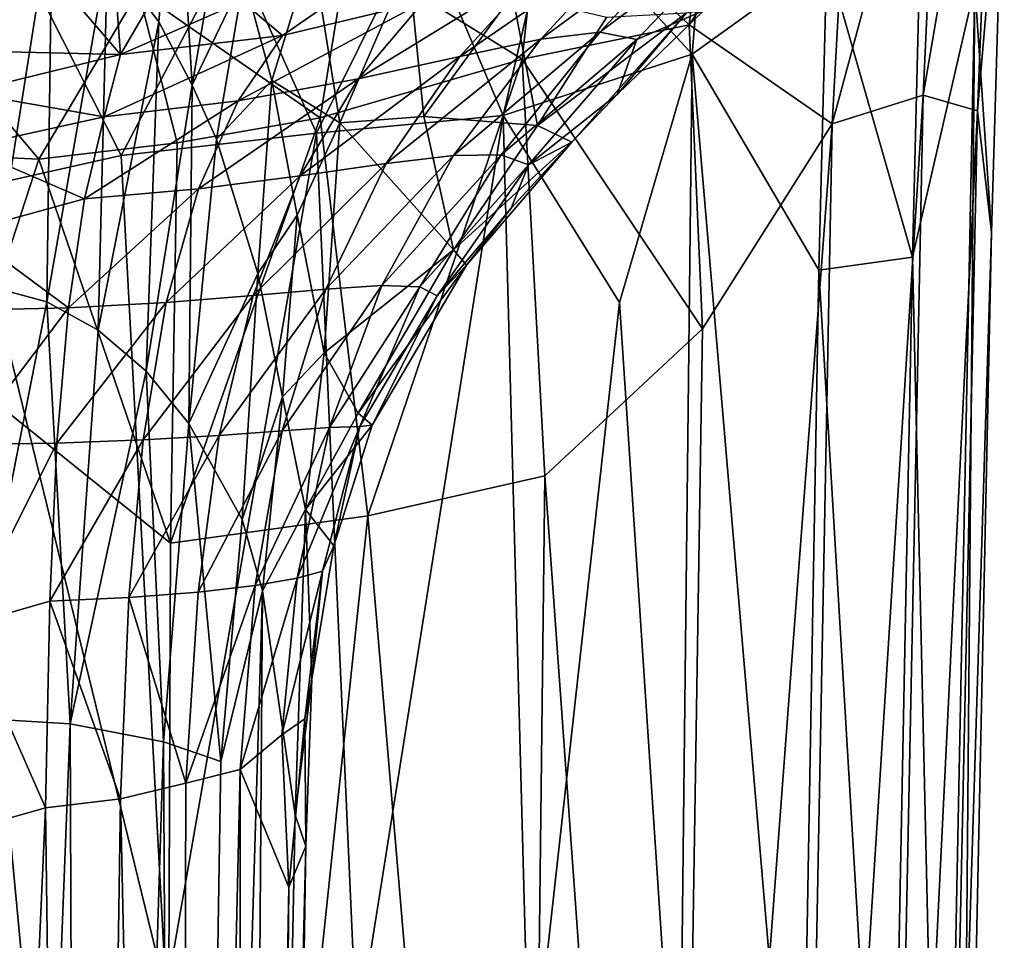
# Model space of a CAD drawing. Units: inches. Extents: x -1.12 to 1.12, y -2.74 to 2.76.
# Drawn here: x -0.18 to 0.42, y -0.81 to -0.24 of the extents above; entities that cross this region are included whole.
import ezdxf

# ---------------------------------------------------------------- set-up
doc = ezdxf.new("R2010")
doc.units = ezdxf.units.IN
doc.layers.get('0').update_dxf_attribs({"true_color": 0xc2ced6})

msp = doc.modelspace()

# ---------------------------------------------------------------- linework, layer by layer
for points in [[(0.41322, -0.03164), (0.37991, -0.06065), (0.36937, -0.28913), (0.41322, -0.03164)], [(0.41322, -0.03164), (0.36937, -0.28913), (0.40253, -0.29867), (0.41322, -0.03164)], [(0.41899, -0.10857), (0.41322, -0.03164), (0.40253, -0.29867), (0.41899, -0.10857)], [(0.37991, -0.06065), (0.32501, -0.09788), (0.31347, -0.30661), (0.37991, -0.06065)], [(0.37991, -0.06065), (0.31347, -0.30661), (0.36937, -0.28913), (0.37991, -0.06065)], [(0.32501, -0.09788), (0.24274, -0.10759), (0.22592, -0.246), (0.32501, -0.09788)], [(0.32501, -0.09788), (0.22592, -0.246), (0.31347, -0.30661), (0.32501, -0.09788)], [(0.22592, -0.246), (0.24274, -0.10759), (0.1351, -0.15984), (0.22592, -0.246)], [(0.40096, -0.22219), (0.41899, -0.10857), (0.41121, -0.37331), (0.40096, -0.22219)], [(0.41899, -0.10857), (0.40253, -0.29867), (0.41121, -0.37331), (0.41899, -0.10857)], [(-0.13047, -0.20261), (-0.09917, -0.24412), (-0.08857, -0.11969), (-0.13047, -0.20261)], [(-0.07865, -0.28285), (-0.08857, -0.11969), (-0.09917, -0.24412), (-0.07865, -0.28285)], [(-0.07865, -0.28285), (-0.06078, -0.17855), (-0.08857, -0.11969), (-0.07865, -0.28285)], [(0.2278, -0.2639), (0.1422, -0.17034), (0.23892, -0.12618), (0.2278, -0.2639)], [(0.2278, -0.2639), (0.23892, -0.12618), (0.31026, -0.20453), (0.2278, -0.2639)], [(-0.12261, -0.2641), (-0.13115, -0.14814), (-0.04632, -0.13315), (-0.12261, -0.2641)], [(-0.04632, -0.13315), (-0.04814, -0.23172), (-0.12261, -0.2641), (-0.04632, -0.13315)], [(-0.21781, -0.1532), (-0.13115, -0.14814), (-0.12261, -0.2641), (-0.21781, -0.1532)], [(-0.12261, -0.2641), (-0.21783, -0.2618), (-0.21781, -0.1532), (-0.12261, -0.2641)], [(0.12348, -0.267), (0.1351, -0.15984), (0.01656, -0.20054), (0.12348, -0.267)], [(0.1351, -0.15984), (0.12348, -0.267), (0.22592, -0.246), (0.1351, -0.15984)], [(-0.16448, -0.17442), (-0.20026, -0.16762), (-0.20115, -0.40685), (-0.16448, -0.17442)], [(-0.16781, -0.41582), (-0.16448, -0.17442), (-0.20115, -0.40685), (-0.16781, -0.41582)], [(-0.16781, -0.41582), (-0.13047, -0.20261), (-0.16448, -0.17442), (-0.16781, -0.41582)], [(0.06169, -0.18276), (0.1422, -0.17034), (0.11194, -0.30163), (0.06169, -0.18276)], [(0.2278, -0.2639), (0.11194, -0.30163), (0.1422, -0.17034), (0.2278, -0.2639)], [(-0.04707, -0.21669), (-0.06078, -0.17855), (-0.07865, -0.28285), (-0.04707, -0.21669)], [(0.13491, -0.25477), (0.19449, -0.19043), (0.23788, -0.1788), (0.13491, -0.25477)], [(0.23788, -0.1788), (0.17116, -0.25039), (0.13491, -0.25477), (0.23788, -0.1788)], [(0.17116, -0.25039), (0.23788, -0.1788), (0.26666, -0.17866), (0.17116, -0.25039)], [(0.26666, -0.17866), (0.19382, -0.25496), (0.17116, -0.25039), (0.26666, -0.17866)], [(0.19382, -0.25496), (0.26666, -0.17866), (0.23496, -0.23713), (0.19382, -0.25496)], [(-0.05426, -0.19646), (0.06169, -0.18276), (-0.00255, -0.31239), (-0.05426, -0.19646)], [(-0.00255, -0.31239), (0.06169, -0.18276), (0.11194, -0.30163), (-0.00255, -0.31239)], [(0.08538, -0.26538), (0.1362, -0.20958), (0.19449, -0.19043), (0.08538, -0.26538)], [(0.19449, -0.19043), (0.13491, -0.25477), (0.08538, -0.26538), (0.19449, -0.19043)], [(-0.18501, -0.20143), (-0.05426, -0.19646), (-0.12214, -0.3261), (-0.18501, -0.20143)], [(-0.05426, -0.19646), (-0.00255, -0.31239), (-0.12214, -0.3261), (-0.05426, -0.19646)], [(0.36272, -0.38839), (0.31026, -0.20453), (0.36749, -0.19685), (0.36272, -0.38839)], [(0.40096, -0.22219), (0.36272, -0.38839), (0.36749, -0.19685), (0.40096, -0.22219)], [(-0.18501, -0.20143), (-0.12214, -0.3261), (-0.21513, -0.3469), (-0.18501, -0.20143)], [(-0.13622, -0.43314), (-0.13047, -0.20261), (-0.16781, -0.41582), (-0.13622, -0.43314)], [(-0.13622, -0.43314), (-0.09917, -0.24412), (-0.13047, -0.20261), (-0.13622, -0.43314)], [(-0.00025, -0.30292), (0.01656, -0.20054), (-0.11161, -0.22529), (-0.00025, -0.30292)], [(-0.02996, -0.28012), (-0.00519, -0.1996), (-0.04707, -0.21669), (-0.02996, -0.28012)], [(0.01181, -0.30602), (-0.00519, -0.1996), (-0.02996, -0.28012), (0.01181, -0.30602)], [(0.01181, -0.30602), (0.05397, -0.20872), (-0.00519, -0.1996), (0.01181, -0.30602)], [(0.01656, -0.20054), (-0.00025, -0.30292), (0.12348, -0.267), (0.01656, -0.20054)], [(0.31026, -0.20453), (0.30539, -0.39642), (0.2278, -0.2639), (0.31026, -0.20453)], [(0.36272, -0.38839), (0.30539, -0.39642), (0.31026, -0.20453), (0.36272, -0.38839)], [(0.06327, -0.30218), (0.05397, -0.20872), (0.01181, -0.30602), (0.06327, -0.30218)], [(0.02308, -0.27909), (0.06313, -0.23181), (0.1362, -0.20958), (0.02308, -0.27909)], [(0.1362, -0.20958), (0.08538, -0.26538), (0.02308, -0.27909), (0.1362, -0.20958)], [(0.06327, -0.30218), (0.1177, -0.22756), (0.05397, -0.20872), (0.06327, -0.30218)], [(-0.04707, -0.21669), (-0.07865, -0.28285), (-0.06375, -0.31607), (-0.04707, -0.21669)], [(-0.06375, -0.31607), (-0.02996, -0.28012), (-0.04707, -0.21669), (-0.06375, -0.31607)], [(-0.02328, -0.25241), (-0.04814, -0.23172), (0.03292, -0.21348), (-0.02328, -0.25241)], [(0.06313, -0.23181), (-0.02328, -0.25241), (0.03292, -0.21348), (0.06313, -0.23181)], [(0.40096, -0.22219), (0.38128, -1.20465), (0.36272, -0.38839), (0.40096, -0.22219)], [(0.39179, -1.29273), (0.38128, -1.20465), (0.40096, -0.22219), (0.39179, -1.29273)], [(0.40096, -0.22219), (0.41121, -0.37331), (0.39179, -1.29273), (0.40096, -0.22219)], [(-0.1726, -0.32829), (-0.11161, -0.22529), (-0.25545, -0.23017), (-0.1726, -0.32829)], [(-0.11161, -0.22529), (-0.1726, -0.32829), (-0.08789, -0.31821), (-0.11161, -0.22529)], [(-0.11161, -0.22529), (-0.08789, -0.31821), (-0.00025, -0.30292), (-0.11161, -0.22529)], [(0.13291, -0.30766), (0.1177, -0.22756), (0.06327, -0.30218), (0.13291, -0.30766)], [(0.1177, -0.22756), (0.13291, -0.30766), (0.17513, -0.24148), (0.1177, -0.22756)], [(-0.30764, -0.32202), (-0.1726, -0.32829), (-0.25545, -0.23017), (-0.30764, -0.32202)], [(-0.02328, -0.25241), (-0.12261, -0.2641), (-0.04814, -0.23172), (-0.02328, -0.25241)], [(-0.05058, -0.2925), (-0.02328, -0.25241), (0.06313, -0.23181), (-0.05058, -0.2925)], [(0.06313, -0.23181), (0.02308, -0.27909), (-0.05058, -0.2925), (0.06313, -0.23181)], [(0.22407, -0.23874), (0.17513, -0.24148), (0.13291, -0.30766), (0.22407, -0.23874)], [(0.22407, -0.23874), (0.13291, -0.30766), (0.15405, -0.31798), (0.22407, -0.23874)], [(0.22407, -0.23874), (0.15405, -0.31798), (0.18175, -0.28874), (0.22407, -0.23874)], [(0.19382, -0.25496), (0.23496, -0.23713), (0.18175, -0.28874), (0.19382, -0.25496)], [(0.18175, -0.28874), (0.23496, -0.23713), (0.22407, -0.23874), (0.18175, -0.28874)], [(-0.10695, -0.45823), (-0.09917, -0.24412), (-0.13622, -0.43314), (-0.10695, -0.45823)], [(-0.10695, -0.45823), (-0.07865, -0.28285), (-0.09917, -0.24412), (-0.10695, -0.45823)], [(0.23411, -0.43229), (0.22592, -0.246), (0.12348, -0.267), (0.23411, -0.43229)], [(0.31347, -0.30661), (0.22592, -0.246), (0.23411, -0.43229), (0.31347, -0.30661)], [(-0.13265, -0.30231), (-0.12261, -0.2641), (-0.02328, -0.25241), (-0.13265, -0.30231)], [(-0.02328, -0.25241), (-0.05058, -0.2925), (-0.13265, -0.30231), (-0.02328, -0.25241)], [(0.08147, -0.32601), (0.13491, -0.25477), (0.17116, -0.25039), (0.08147, -0.32601)], [(0.17116, -0.25039), (0.11076, -0.32566), (0.08147, -0.32601), (0.17116, -0.25039)], [(0.11076, -0.32566), (0.17116, -0.25039), (0.19382, -0.25496), (0.11076, -0.32566)], [(0.04013, -0.33102), (0.08538, -0.26538), (0.13491, -0.25477), (0.04013, -0.33102)], [(0.13491, -0.25477), (0.08147, -0.32601), (0.04013, -0.33102), (0.13491, -0.25477)], [(0.19382, -0.25496), (0.12735, -0.33173), (0.11076, -0.32566), (0.19382, -0.25496)], [(0.19382, -0.25496), (0.18175, -0.28874), (0.12735, -0.33173), (0.19382, -0.25496)], [(-0.21783, -0.2618), (-0.12261, -0.2641), (-0.21781, -0.28736), (-0.21783, -0.2618)], [(-0.21781, -0.28736), (-0.12261, -0.2641), (-0.13265, -0.30231), (-0.21781, -0.28736)], [(-0.01245, -0.33861), (0.02308, -0.27909), (0.08538, -0.26538), (-0.01245, -0.33861)], [(0.08538, -0.26538), (0.04013, -0.33102), (-0.01245, -0.33861), (0.08538, -0.26538)], [(0.1831, -0.41619), (0.11194, -0.30163), (0.2278, -0.2639), (0.1831, -0.41619)], [(0.1831, -0.41619), (0.2278, -0.2639), (0.21981, -0.96992), (0.1831, -0.41619)], [(0.29399, -1.04018), (0.21981, -0.96992), (0.2278, -0.2639), (0.29399, -1.04018)], [(0.2278, -0.2639), (0.30539, -0.39642), (0.29399, -1.04018), (0.2278, -0.2639)], [(0.12348, -0.267), (-0.00025, -0.30292), (0.02895, -0.547), (0.12348, -0.267)], [(0.02895, -0.547), (0.13752, -0.5225), (0.12348, -0.267), (0.02895, -0.547)], [(0.13752, -0.5225), (0.23411, -0.43229), (0.12348, -0.267), (0.13752, -0.5225)], [(-0.07865, -0.28285), (-0.10695, -0.45823), (-0.08066, -0.49026), (-0.07865, -0.28285)], [(-0.07865, -0.28285), (-0.08066, -0.49026), (-0.06375, -0.31607), (-0.07865, -0.28285)], [(-0.07484, -0.34652), (-0.05058, -0.2925), (0.02308, -0.27909), (-0.07484, -0.34652)], [(0.02308, -0.27909), (-0.01245, -0.33861), (-0.07484, -0.34652), (0.02308, -0.27909)], [(-0.02996, -0.28012), (-0.06375, -0.31607), (-0.03837, -0.3983), (-0.02996, -0.28012)], [(-0.03837, -0.3983), (-0.01428, -0.36263), (-0.02996, -0.28012), (-0.03837, -0.3983)], [(-0.01428, -0.36263), (0.01181, -0.30602), (-0.02996, -0.28012), (-0.01428, -0.36263)], [(-0.21781, -0.28736), (-0.13265, -0.30231), (-0.21781, -0.32111), (-0.21781, -0.28736)], [(0.18175, -0.28874), (0.15405, -0.31798), (0.12735, -0.33173), (0.18175, -0.28874)], [(0.36937, -0.28913), (0.31347, -0.30661), (0.28996, -1.54277), (0.36937, -0.28913)], [(0.34532, -1.46486), (0.36937, -0.28913), (0.28996, -1.54277), (0.34532, -1.46486)], [(0.40253, -0.29867), (0.36937, -0.28913), (0.34532, -1.46486), (0.40253, -0.29867)], [(-0.14459, -0.35255), (-0.13265, -0.30231), (-0.05058, -0.2925), (-0.14459, -0.35255)], [(-0.05058, -0.2925), (-0.07484, -0.34652), (-0.14459, -0.35255), (-0.05058, -0.2925)], [(0.02215, -0.86737), (-0.00255, -0.31239), (0.11194, -0.30163), (0.02215, -0.86737)], [(0.12819, -0.91148), (0.02215, -0.86737), (0.11194, -0.30163), (0.12819, -0.91148)], [(0.12819, -0.91148), (0.11194, -0.30163), (0.1831, -0.41619), (0.12819, -0.91148)], [(0.40253, -0.29867), (0.34532, -1.46486), (0.37964, -1.38051), (0.40253, -0.29867)], [(0.40253, -0.29867), (0.37964, -1.38051), (0.41121, -0.37331), (0.40253, -0.29867)], [(-0.21781, -0.32111), (-0.13265, -0.30231), (-0.14459, -0.35255), (-0.21781, -0.32111)], [(-0.00025, -0.30292), (-0.08789, -0.31821), (-0.09189, -0.56364), (-0.00025, -0.30292)], [(-0.09189, -0.56364), (0.02895, -0.547), (-0.00025, -0.30292), (-0.09189, -0.56364)], [(0.00228, -0.4471), (0.01181, -0.30602), (-0.01428, -0.36263), (0.00228, -0.4471)], [(0.00228, -0.4471), (0.08137, -0.38387), (0.01181, -0.30602), (0.00228, -0.4471)], [(0.08137, -0.38387), (0.06327, -0.30218), (0.01181, -0.30602), (0.08137, -0.38387)], [(0.06327, -0.30218), (0.08137, -0.38387), (0.13291, -0.30766), (0.06327, -0.30218)], [(0.13291, -0.30766), (0.08137, -0.38387), (0.15405, -0.31798), (0.13291, -0.30766)], [(0.21538, -1.61144), (0.28996, -1.54277), (0.31347, -0.30661), (0.21538, -1.61144)], [(0.31347, -0.30661), (0.23411, -0.43229), (0.21538, -1.61144), (0.31347, -0.30661)], [(-0.09461, -0.83973), (-0.12214, -0.3261), (-0.00255, -0.31239), (-0.09461, -0.83973)], [(-0.00255, -0.31239), (0.02215, -0.86737), (-0.09461, -0.83973), (-0.00255, -0.31239)], [(-0.09189, -0.56364), (-0.08789, -0.31821), (-0.1726, -0.32829), (-0.09189, -0.56364)], [(-0.08066, -0.49026), (-0.03837, -0.3983), (-0.06375, -0.31607), (-0.08066, -0.49026)], [(0.08951, -0.39319), (0.15405, -0.31798), (0.08137, -0.38387), (0.08951, -0.39319)], [(0.08951, -0.39319), (0.1169, -0.35826), (0.15405, -0.31798), (0.08951, -0.39319)], [(0.1169, -0.35826), (0.12735, -0.33173), (0.15405, -0.31798), (0.1169, -0.35826)], [(-0.1726, -0.32829), (-0.30764, -0.32202), (-0.21677, -0.46331), (-0.1726, -0.32829)], [(-0.21781, -0.32111), (-0.14459, -0.35255), (-0.21781, -0.37265), (-0.21781, -0.32111)], [(0.03761, -0.40574), (0.08147, -0.32601), (0.11076, -0.32566), (0.03761, -0.40574)], [(0.11076, -0.32566), (0.06081, -0.40656), (0.03761, -0.40574), (0.11076, -0.32566)], [(0.06081, -0.40656), (0.11076, -0.32566), (0.12735, -0.33173), (0.06081, -0.40656)], [(-0.21677, -0.46331), (-0.09189, -0.56364), (-0.1726, -0.32829), (-0.21677, -0.46331)], [(-0.21513, -0.3469), (-0.12214, -0.3261), (-0.09461, -0.83973), (-0.21513, -0.3469)], [(-0.04131, -0.41184), (-0.01245, -0.33861), (0.04013, -0.33102), (-0.04131, -0.41184)], [(0.04013, -0.33102), (0.00324, -0.40793), (-0.04131, -0.41184), (0.04013, -0.33102)], [(0.00324, -0.40793), (0.04013, -0.33102), (0.08147, -0.32601), (0.00324, -0.40793)], [(0.08147, -0.32601), (0.03761, -0.40574), (0.00324, -0.40793), (0.08147, -0.32601)], [(0.12735, -0.33173), (0.07144, -0.41217), (0.06081, -0.40656), (0.12735, -0.33173)], [(0.12735, -0.33173), (0.1169, -0.35826), (0.07144, -0.41217), (0.12735, -0.33173)], [(-0.09456, -0.41613), (-0.07484, -0.34652), (-0.01245, -0.33861), (-0.09456, -0.41613)], [(-0.01245, -0.33861), (-0.04131, -0.41184), (-0.09456, -0.41613), (-0.01245, -0.33861)], [(-0.21513, -0.3469), (-0.09461, -0.83973), (-0.22423, -1.78346), (-0.21513, -0.3469)], [(-0.15438, -0.4195), (-0.14459, -0.35255), (-0.07484, -0.34652), (-0.15438, -0.4195)], [(-0.07484, -0.34652), (-0.09456, -0.41613), (-0.15438, -0.4195), (-0.07484, -0.34652)], [(-0.21781, -0.37265), (-0.14459, -0.35255), (-0.15438, -0.4195), (-0.21781, -0.37265)], [(0.1169, -0.35826), (0.08951, -0.39319), (0.07144, -0.41217), (0.1169, -0.35826)], [(-0.02342, -0.47408), (-0.01428, -0.36263), (-0.03837, -0.3983), (-0.02342, -0.47408)], [(-0.02342, -0.47408), (0.00228, -0.4471), (-0.01428, -0.36263), (-0.02342, -0.47408)], [(-0.21781, -0.42083), (-0.21781, -0.37265), (-0.15438, -0.4195), (-0.21781, -0.42083)], [(0.41121, -0.37331), (0.37964, -1.38051), (0.39179, -1.29273), (0.41121, -0.37331)], [(0.08137, -0.38387), (0.00228, -0.4471), (0.02312, -0.484), (0.08137, -0.38387)], [(0.08137, -0.38387), (0.02312, -0.484), (0.08951, -0.39319), (0.08137, -0.38387)], [(0.34837, -1.11943), (0.30539, -0.39642), (0.36272, -0.38839), (0.34837, -1.11943)], [(0.38128, -1.20465), (0.34837, -1.11943), (0.36272, -0.38839), (0.38128, -1.20465)], [(0.08951, -0.39319), (0.02312, -0.484), (0.03171, -0.49144), (0.08951, -0.39319)], [(0.08951, -0.39319), (0.03171, -0.49144), (0.07144, -0.41217), (0.08951, -0.39319)], [(0.34837, -1.11943), (0.29399, -1.04018), (0.30539, -0.39642), (0.34837, -1.11943)], [(-0.08066, -0.49026), (-0.04798, -0.54915), (-0.03837, -0.3983), (-0.08066, -0.49026)], [(-0.02342, -0.47408), (-0.03837, -0.3983), (-0.04798, -0.54915), (-0.02342, -0.47408)], [(-0.21781, -0.67061), (-0.16781, -0.41582), (-0.20115, -0.40685), (-0.21781, -0.67061)], [(-0.06215, -0.49762), (-0.04131, -0.41184), (0.00324, -0.40793), (-0.06215, -0.49762)], [(0.00324, -0.40793), (-0.02354, -0.49486), (-0.06215, -0.49762), (0.00324, -0.40793)], [(-0.02354, -0.49486), (0.00324, -0.40793), (0.03761, -0.40574), (-0.02354, -0.49486)], [(0.03761, -0.40574), (0.00554, -0.49282), (-0.02354, -0.49486), (0.03761, -0.40574)], [(0.00554, -0.49282), (0.03761, -0.40574), (0.06081, -0.40656), (0.00554, -0.49282)], [(0.00554, -0.49282), (0.06081, -0.40656), (0.02403, -0.49222), (0.00554, -0.49282)], [(0.07144, -0.41217), (0.02403, -0.49222), (0.06081, -0.40656), (0.07144, -0.41217)], [(-0.16781, -0.41582), (-0.21781, -0.67061), (-0.15341, -0.67448), (-0.16781, -0.41582)], [(-0.15341, -0.67448), (-0.13622, -0.43314), (-0.16781, -0.41582), (-0.15341, -0.67448)], [(-0.16151, -0.50239), (-0.15438, -0.4195), (-0.09456, -0.41613), (-0.16151, -0.50239)], [(-0.09456, -0.41613), (-0.1088, -0.50035), (-0.16151, -0.50239), (-0.09456, -0.41613)], [(-0.1088, -0.50035), (-0.09456, -0.41613), (-0.04131, -0.41184), (-0.1088, -0.50035)], [(-0.04131, -0.41184), (-0.06215, -0.49762), (-0.1088, -0.50035), (-0.04131, -0.41184)], [(0.07144, -0.41217), (0.03171, -0.49144), (0.02403, -0.49222), (0.07144, -0.41217)], [(0.21981, -0.96992), (0.12819, -0.91148), (0.1831, -0.41619), (0.21981, -0.96992)], [(-0.15438, -0.4195), (-0.16151, -0.50239), (-0.21781, -0.50319), (-0.15438, -0.4195)], [(-0.21781, -0.50319), (-0.21781, -0.42083), (-0.15438, -0.4195), (-0.21781, -0.50319)], [(-0.15341, -0.67448), (-0.10695, -0.45823), (-0.13622, -0.43314), (-0.15341, -0.67448)], [(0.21538, -1.61144), (0.23411, -0.43229), (0.13752, -0.5225), (0.21538, -1.61144)], [(-0.00916, -0.54298), (0.00228, -0.4471), (-0.02342, -0.47408), (-0.00916, -0.54298)], [(-0.00916, -0.54298), (0.02312, -0.484), (0.00228, -0.4471), (-0.00916, -0.54298)], [(-0.10695, -0.45823), (-0.15341, -0.67448), (-0.0962, -0.68546), (-0.10695, -0.45823)], [(-0.08066, -0.49026), (-0.10695, -0.45823), (-0.0962, -0.68546), (-0.08066, -0.49026)], [(-0.21677, -0.46331), (-0.09636, -1.73768), (-0.09189, -0.56364), (-0.21677, -0.46331)], [(-0.20533, -2.73814), (-0.09636, -1.73768), (-0.21677, -0.46331), (-0.20533, -2.73814)], [(-0.04798, -0.54915), (-0.03548, -0.59282), (-0.02342, -0.47408), (-0.04798, -0.54915)], [(-0.03548, -0.59282), (-0.00916, -0.54298), (-0.02342, -0.47408), (-0.03548, -0.59282)], [(0.03171, -0.49144), (0.02312, -0.484), (-0.00916, -0.54298), (0.03171, -0.49144)], [(-0.08066, -0.49026), (-0.0962, -0.68546), (-0.06117, -0.6975), (-0.08066, -0.49026)], [(-0.08066, -0.49026), (-0.06117, -0.6975), (-0.04798, -0.54915), (-0.08066, -0.49026)], [(-0.04007, -0.58961), (-0.02354, -0.49486), (0.00554, -0.49282), (-0.04007, -0.58961)], [(0.00554, -0.49282), (-0.01436, -0.58517), (-0.04007, -0.58961), (0.00554, -0.49282)], [(-0.01436, -0.58517), (0.00554, -0.49282), (0.02403, -0.49222), (-0.01436, -0.58517)], [(0.02403, -0.49222), (0.00109, -0.58087), (-0.01436, -0.58517), (0.02403, -0.49222)], [(0.03171, -0.49144), (-0.00916, -0.54298), (0.0082, -0.56542), (0.03171, -0.49144)], [(0.0082, -0.56542), (0.00109, -0.58087), (0.02403, -0.49222), (0.0082, -0.56542)], [(0.02403, -0.49222), (0.03171, -0.49144), (0.0082, -0.56542), (0.02403, -0.49222)], [(-0.16593, -0.59926), (-0.16151, -0.50239), (-0.1088, -0.50035), (-0.16593, -0.59926)], [(-0.1088, -0.50035), (-0.11756, -0.59705), (-0.16593, -0.59926), (-0.1088, -0.50035)], [(-0.11756, -0.59705), (-0.1088, -0.50035), (-0.06215, -0.49762), (-0.11756, -0.59705)], [(-0.06215, -0.49762), (-0.07497, -0.59371), (-0.11756, -0.59705), (-0.06215, -0.49762)], [(-0.07497, -0.59371), (-0.06215, -0.49762), (-0.02354, -0.49486), (-0.07497, -0.59371)], [(-0.02354, -0.49486), (-0.04007, -0.58961), (-0.07497, -0.59371), (-0.02354, -0.49486)], [(-0.16151, -0.50239), (-0.16593, -0.59926), (-0.21781, -0.61425), (-0.16151, -0.50239)], [(-0.21781, -0.61425), (-0.21781, -0.50319), (-0.16151, -0.50239), (-0.21781, -0.61425)], [(0.13752, -0.5225), (0.02895, -0.547), (0.12403, -1.66827), (0.13752, -0.5225)], [(0.12403, -1.66827), (0.21538, -1.61144), (0.13752, -0.5225), (0.12403, -1.66827)], [(-0.03548, -0.59282), (-0.01561, -0.73022), (-0.00916, -0.54298), (-0.03548, -0.59282)], [(-0.00542, -0.64698), (-0.00916, -0.54298), (-0.01561, -0.73022), (-0.00542, -0.64698)], [(-0.00542, -0.64698), (0.0082, -0.56542), (-0.00916, -0.54298), (-0.00542, -0.64698)], [(-0.09189, -0.56364), (-0.09636, -1.73768), (0.02895, -0.547), (-0.09189, -0.56364)], [(-0.09636, -1.73768), (0.12403, -1.66827), (0.02895, -0.547), (-0.09636, -1.73768)], [(-0.04798, -0.54915), (-0.06117, -0.6975), (-0.03548, -0.59282), (-0.04798, -0.54915)], [(0.0082, -0.56542), (-0.00542, -0.64698), (0.00109, -0.58087), (0.0082, -0.56542)], [(-0.04929, -0.70252), (-0.04007, -0.58961), (-0.01436, -0.58517), (-0.04929, -0.70252)], [(-0.01436, -0.58517), (-0.02375, -0.68129), (-0.04929, -0.70252), (-0.01436, -0.58517)], [(-0.02375, -0.68129), (-0.01436, -0.58517), (0.00109, -0.58087), (-0.02375, -0.68129)], [(0.00109, -0.58087), (-0.00963, -0.67133), (-0.02375, -0.68129), (0.00109, -0.58087)], [(-0.00542, -0.64698), (-0.00963, -0.67133), (0.00109, -0.58087), (-0.00542, -0.64698)], [(-0.08248, -0.71075), (-0.07497, -0.59371), (-0.04007, -0.58961), (-0.08248, -0.71075)], [(-0.04007, -0.58961), (-0.04929, -0.70252), (-0.08248, -0.71075), (-0.04007, -0.58961)], [(-0.16593, -0.59926), (-0.11756, -0.59705), (-0.12259, -0.72035), (-0.16593, -0.59926)], [(-0.08248, -0.71075), (-0.12259, -0.72035), (-0.11756, -0.59705), (-0.08248, -0.71075)], [(-0.11756, -0.59705), (-0.07497, -0.59371), (-0.08248, -0.71075), (-0.11756, -0.59705)], [(-0.08733, -2.32265), (-0.04801, -2.32749), (-0.03548, -0.59282), (-0.08733, -2.32265)], [(-0.03548, -0.59282), (-0.06117, -0.6975), (-0.08733, -2.32265), (-0.03548, -0.59282)], [(-0.01561, -0.73022), (-0.03548, -0.59282), (-0.04801, -2.32749), (-0.01561, -0.73022)], [(-0.21781, -0.61425), (-0.16593, -0.59926), (-0.16855, -0.72599), (-0.21781, -0.61425)], [(-0.12259, -0.72035), (-0.16855, -0.72599), (-0.16593, -0.59926), (-0.12259, -0.72035)], [(-0.16855, -0.72599), (-0.21781, -0.73983), (-0.21781, -0.61425), (-0.16855, -0.72599)], [(-0.00542, -0.64698), (-0.01561, -0.73022), (-0.00908, -0.74943), (-0.00542, -0.64698)], [(-0.00908, -0.74943), (-0.00963, -0.67133), (-0.00542, -0.64698), (-0.00908, -0.74943)], [(-0.15341, -0.67448), (-0.21781, -0.67061), (-0.21781, -2.31877), (-0.15341, -0.67448)], [(-0.21781, -2.31877), (-0.14709, -2.31968), (-0.15341, -0.67448), (-0.21781, -2.31877)], [(-0.14709, -2.31968), (-0.0962, -0.68546), (-0.15341, -0.67448), (-0.14709, -2.31968)], [(-0.01947, -0.77457), (-0.02375, -0.68129), (-0.00963, -0.67133), (-0.01947, -0.77457)], [(-0.01947, -0.77457), (-0.00963, -0.67133), (-0.00908, -0.74943), (-0.01947, -0.77457)], [(-0.01947, -0.77457), (-0.04929, -0.70252), (-0.02375, -0.68129), (-0.01947, -0.77457)], [(-0.0962, -0.68546), (-0.14709, -2.31968), (-0.08733, -2.32265), (-0.0962, -0.68546)], [(-0.0962, -0.68546), (-0.08733, -2.32265), (-0.06117, -0.6975), (-0.0962, -0.68546)], [(-0.04929, -0.70252), (-0.08733, -2.34276), (-0.08248, -0.71075), (-0.04929, -0.70252)], [(-0.04929, -0.70252), (-0.04801, -2.33836), (-0.08733, -2.34276), (-0.04929, -0.70252)], [(-0.01947, -0.77457), (-0.04801, -2.33836), (-0.04929, -0.70252), (-0.01947, -0.77457)], [(-0.08248, -0.71075), (-0.08733, -2.34276), (-0.12259, -0.72035), (-0.08248, -0.71075)], [(-0.12259, -0.72035), (-0.14709, -2.34608), (-0.16855, -0.72599), (-0.12259, -0.72035)], [(-0.08733, -2.34276), (-0.14709, -2.34608), (-0.12259, -0.72035), (-0.08733, -2.34276)], [(-0.21781, -0.73983), (-0.16855, -0.72599), (-0.21781, -1.82491), (-0.21781, -0.73983)], [(-0.14709, -2.34608), (-0.21781, -1.82491), (-0.16855, -0.72599), (-0.14709, -2.34608)], [(-0.01561, -0.73022), (-0.04801, -2.32749), (-0.00908, -0.74943), (-0.01561, -0.73022)], [(-0.04801, -2.32749), (-0.03419, -2.33314), (-0.00908, -0.74943), (-0.04801, -2.32749)], [(-0.03419, -2.33314), (-0.01947, -0.77457), (-0.00908, -0.74943), (-0.03419, -2.33314)], [(-0.04801, -2.33836), (-0.01947, -0.77457), (-0.03419, -2.33314), (-0.04801, -2.33836)]]:
    msp.add_lwpolyline(points)

doc.saveas('drawing.dxf')
